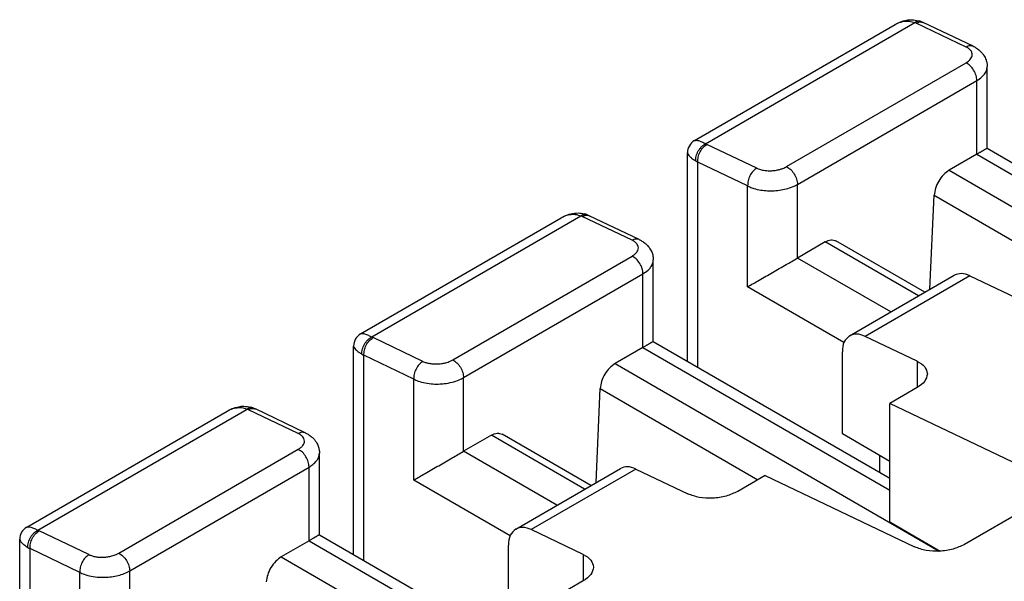
# Model space of a CAD drawing. Units: millimetres. Extents: x -210 to 0, y 0 to 297.
# Drawn here: x -43 to -36, y 276 to 280 of the extents above; entities that cross this region are included whole.
import ezdxf

# ---------------------------------------------------------------- set-up
doc = ezdxf.new("R2010")
doc.units = ezdxf.units.MM

msp = doc.modelspace()

# ---------------------------------------------------------------- linework, layer by layer
at = {"color": 2, "linetype": 'Continuous'}
for p, q in [((-37.825, 279.2502), (-36.3409, 280.1092)), ((-35.9284, 279.9414), (-36.2819, 280.1104)), ((-37.904, 279.2724), (-36.4815, 280.0957)), ((-35.9777, 279.936), (-36.3312, 280.105)), ((-37.2504, 279.0873), (-35.9777, 279.8239)), ((-35.8276, 279.2182), (-35.8276, 279.7974)), ((-37.1736, 278.9615), (-35.9008, 279.6982)), ((-35.9008, 279.1756), (-35.9008, 279.6982)), ((-37.4626, 279.0766), (-37.8161, 279.2455)), ((-35.8276, 279.2182), (-34.1507, 278.2477)), ((-37.9539, 277.7069), (-37.9539, 279.1858)), ((-35.9008, 279.1756), (-36.0982, 279.0613)), ((-35.9008, 279.1756), (-34.1507, 278.1627)), ((-37.8807, 277.6645), (-37.8807, 279.1198)), ((-37.5271, 278.9508), (-37.8807, 279.1198)), ((-36.0982, 279.0613), (-33.7986, 277.7303)), ((-37.5271, 278.2351), (-37.5271, 278.9508)), ((-37.1736, 278.4389), (-37.1736, 278.9615)), ((-36.2337, 278.2176), (-36.2042, 278.8841)), ((-36.2042, 278.8841), (-35.0863, 278.2371)), ((-40.2728, 277.9014), (-38.8503, 278.7247)), ((-40.1938, 277.8792), (-38.7097, 278.7381)), ((-38.3465, 278.565), (-38.7, 278.734)), ((-38.2972, 278.5704), (-38.6507, 278.7394)), ((-36.9761, 278.5532), (-37.1736, 278.4389)), ((-36.3149, 278.1705), (-36.9761, 278.5532)), ((-36.2709, 278.196), (-36.901, 278.5607)), ((-39.6193, 277.7163), (-38.3465, 278.4529)), ((-36.5124, 278.0563), (-37.1736, 278.4389)), ((-38.1964, 277.8472), (-38.1964, 278.4264)), ((-39.5424, 277.5905), (-38.2696, 278.3272)), ((-38.2696, 277.8046), (-38.2696, 278.3272)), ((-36.8038, 277.8876), (-36.0614, 278.3173)), ((-35.9515, 278.313), (-36.694, 277.8832)), ((-35.9515, 278.313), (-35.5826, 278.1366)), ((-36.8437, 277.8395), (-37.5271, 278.2351)), ((-39.8314, 277.7056), (-40.1849, 277.8745)), ((-36.325, 277.7069), (-36.694, 277.8832)), ((-40.3227, 276.3358), (-40.3227, 277.8148)), ((-38.2696, 277.8046), (-38.467, 277.6903)), ((-38.2696, 277.8046), (-36.5195, 276.7917)), ((-38.1964, 277.8472), (-36.5195, 276.8767)), ((-40.2495, 276.2935), (-40.2495, 277.7488)), ((-39.8959, 277.5798), (-40.2495, 277.7488)), ((-36.8554, 277.1907), (-36.8554, 277.7735)), ((-38.467, 277.6903), (-36.1674, 276.3593)), ((-36.325, 277.7069), (-36.325, 277.5201)), ((-39.8959, 276.864), (-39.8959, 277.5798)), ((-39.5424, 277.0679), (-39.5424, 277.5905)), ((-38.6025, 276.8466), (-38.573, 277.5131)), ((-38.573, 277.5131), (-37.4551, 276.8661)), ((-36.325, 277.5201), (-36.5195, 277.4076)), ((-36.5195, 276.5666), (-36.5195, 277.4076)), ((-35.4588, 276.9007), (-36.5195, 277.4076)), ((-42.6416, 276.5304), (-41.2191, 277.3537)), ((-42.5626, 276.5082), (-41.0785, 277.3671)), ((-40.7153, 277.194), (-41.0688, 277.363)), ((-40.666, 277.1994), (-41.0196, 277.3684)), ((-39.3449, 277.1822), (-39.5424, 277.0679)), ((-38.6837, 276.7995), (-39.3449, 277.1822)), ((-38.6397, 276.825), (-39.2698, 277.1897)), ((-36.5195, 276.9963), (-36.8554, 277.1907)), ((-41.9881, 276.3453), (-40.7153, 277.0819)), ((-40.5652, 276.4762), (-40.5652, 277.0554)), ((-38.8812, 276.6853), (-39.5424, 277.0679)), ((-36.5927, 277.0387), (-36.5927, 276.9191)), ((-41.9112, 276.2195), (-40.6384, 276.9562)), ((-40.6384, 276.4336), (-40.6384, 276.9562)), ((-39.1726, 276.5166), (-38.4302, 276.9463)), ((-38.3203, 276.9419), (-39.0628, 276.5122)), ((-38.3203, 276.9419), (-37.9514, 276.7656)), ((-37.4034, 276.896), (-37.5978, 276.7835)), ((-37.4034, 276.896), (-36.3427, 276.3891)), ((-39.2125, 276.4685), (-39.8959, 276.864)), ((-35.4588, 276.7139), (-35.9892, 276.407)), ((-36.5195, 276.5666), (-36.1619, 276.3596)), ((-42.2002, 276.3346), (-42.5537, 276.5035)), ((-40.5652, 276.4762), (-38.8883, 275.5056)), ((-38.6938, 276.3359), (-39.0628, 276.5122)), ((-42.6915, 274.9648), (-42.6915, 276.4438)), ((-40.6384, 276.4336), (-40.8359, 276.3193)), ((-40.6384, 276.4336), (-38.8883, 275.4207)), ((-42.6183, 274.9225), (-42.6183, 276.3778)), ((-42.2647, 276.2088), (-42.6183, 276.3778)), ((-39.2242, 275.8197), (-39.2242, 276.4025)), ((-38.6938, 276.3359), (-38.6938, 276.1491)), ((-40.8359, 276.3193), (-38.5362, 274.9883)), ((-42.2647, 275.493), (-42.2647, 276.2088)), ((-41.9112, 275.6969), (-41.9112, 276.2195)), ((-38.6938, 276.1491), (-38.8883, 276.0366))]:
    msp.add_line(p, q, dxfattribs=at)
for centre, radius, start, end in [((-36.3946, 279.9721), 0.1472, 64.50793, 68.6019), ((-36.3621, 279.9543), 0.1752, 68.58456, 73.97143), ((-37.8539, 279.1858), 0.1, 120.0694, 179.99059), ((-37.7618, 279.3594), 0.1262, 239.98197, 244.51896), ((-37.7825, 279.3096), 0.2137, 238.11665, 242.66221), ((-38.7634, 278.6011), 0.1472, 64.50792, 68.6019), ((-38.7309, 278.5833), 0.1752, 68.58456, 73.97143), ((-40.2227, 277.8148), 0.1, 120.07054, 179.99059), ((-40.1306, 277.9884), 0.1262, 239.98196, 244.51895), ((-40.1513, 277.9386), 0.2137, 238.11665, 242.66222), ((-41.1322, 277.2301), 0.1472, 64.50793, 68.6019), ((-41.0997, 277.2123), 0.1752, 68.5898, 73.97145), ((-42.5915, 276.4438), 0.1, 120.07054, 179.99176), ((-42.4995, 276.6174), 0.1262, 239.98196, 244.51895), ((-42.5202, 276.5676), 0.2137, 238.11665, 242.66222)]:
    msp.add_arc(centre, radius, start, end, dxfattribs=at)
for points, knots in [([(-36.4815, 280.0957), (-36.4703, 280.1016), (-36.4445, 280.1153), (-36.4044, 280.1269), (-36.3588, 280.1317), (-36.3302, 280.126), (-36.3137, 280.1227)], [0, 0, 0, 0, 0.0378688, 0.0874686, 0.1242278, 0.1743272, 0.1743272, 0.1743272, 0.1743272]), ([(-36.4815, 280.0957), (-36.4683, 280.1023), (-36.4461, 280.1135), (-36.4115, 280.1203), (-36.377, 280.121), (-36.3541, 280.1135), (-36.3409, 280.1092)], [0, 0, 0, 0, 0.0439417, 0.0743616, 0.1048252, 0.146271, 0.146271, 0.146271, 0.146271]), ([(-36.2981, 280.1174), (-36.2998, 280.118), (-36.3031, 280.1191), (-36.3085, 280.1198), (-36.3139, 280.1197), (-36.3194, 280.1189), (-36.325, 280.1174), (-36.3304, 280.1152), (-36.3358, 280.1125), (-36.3391, 280.1103), (-36.3409, 280.1092)], [0, 0, 0, 0, 0.00527554, 0.01059772, 0.01602171, 0.02158434, 0.02730186, 0.03317121, 0.0391735, 0.04527869, 0.04527869, 0.04527869, 0.04527869]), ([(-36.3312, 280.105), (-36.3227, 280.1092), (-36.3068, 280.117), (-36.2898, 280.1125), (-36.2819, 280.1104)], [0, 0, 0, 0, 0.02751462, 0.05109652, 0.05109652, 0.05109652, 0.05109652]), ([(-36.2981, 280.1174), (-36.2972, 280.1171), (-36.2955, 280.1164), (-36.2929, 280.1153), (-36.2905, 280.1143), (-36.2889, 280.1136), (-36.2883, 280.1133)], [0, 0, 0, 0, 0.00279671, 0.00558663, 0.00862087, 0.01059321, 0.01059321, 0.01059321, 0.01059321]), ([(-36.2883, 280.1133), (-36.2878, 280.1131), (-36.2866, 280.1126), (-36.285, 280.1118), (-36.2834, 280.1111), (-36.2824, 280.1106), (-36.2819, 280.1104)], [0, 0, 0, 0, 0.001898068, 0.003803984, 0.005419184, 0.007056025, 0.007056025, 0.007056025, 0.007056025]), ([(-35.9284, 279.9414), (-35.9362, 279.9435), (-35.9532, 279.9481), (-35.9691, 279.9402), (-35.9777, 279.936)], [0, 0, 0, 0, 0.02358061, 0.05109354, 0.05109354, 0.05109354, 0.05109354]), ([(-35.9777, 279.8239), (-35.9702, 279.8288), (-35.9581, 279.8365), (-35.9443, 279.8513), (-35.9359, 279.8658), (-35.9329, 279.8812), (-35.9354, 279.8973), (-35.9449, 279.9135), (-35.9603, 279.9269), (-35.9723, 279.9332), (-35.9777, 279.936)], [0, 0, 0, 0, 0.0266074, 0.0427886, 0.0603126, 0.0761884, 0.088901, 0.1084154, 0.1310059, 0.1491109, 0.1491109, 0.1491109, 0.1491109]), ([(-35.9284, 279.9414), (-35.9266, 279.9406), (-35.9218, 279.9382), (-35.9132, 279.9336), (-35.9021, 279.9269), (-35.8933, 279.9206), (-35.8862, 279.915), (-35.8803, 279.91), (-35.8721, 279.9024), (-35.8617, 279.8912), (-35.8513, 279.8771), (-35.8424, 279.8614), (-35.8362, 279.8468), (-35.8322, 279.8341), (-35.8295, 279.8216), (-35.8278, 279.8096), (-35.8276, 279.8011), (-35.8276, 279.7974)], [0, 0, 0, 0, 0.0059208, 0.0160292, 0.0293116, 0.0448118, 0.0484169, 0.0564814, 0.0679794, 0.081943, 0.1022803, 0.1203277, 0.1361183, 0.1495304, 0.1603095, 0.1745343, 0.18573, 0.18573, 0.18573, 0.18573]), ([(-35.9008, 279.6982), (-35.9021, 279.7105), (-35.9049, 279.7364), (-35.9226, 279.7721), (-35.946, 279.8039), (-35.9676, 279.8175), (-35.9777, 279.8239)], [0, 0, 0, 0, 0.0368, 0.0775809, 0.1178931, 0.1534583, 0.1534583, 0.1534583, 0.1534583]), ([(-35.9008, 279.6982), (-35.8883, 279.7063), (-35.8681, 279.7193), (-35.8453, 279.7444), (-35.8306, 279.7691), (-35.8286, 279.7882), (-35.8276, 279.7974)], [0, 0, 0, 0, 0.0443269, 0.0715797, 0.1012875, 0.128629, 0.128629, 0.128629, 0.128629]), ([(-37.904, 279.2724), (-37.8995, 279.2735), (-37.8901, 279.2759), (-37.8725, 279.2713), (-37.8505, 279.2634), (-37.8341, 279.2549), (-37.825, 279.2502)], [0, 0, 0, 0, 0.01369737, 0.02870684, 0.05316943, 0.08401344, 0.08401344, 0.08401344, 0.08401344]), ([(-37.8954, 279.1282), (-37.8955, 279.1335), (-37.8957, 279.1449), (-37.8924, 279.1626), (-37.8864, 279.181), (-37.8775, 279.1991), (-37.8662, 279.2159), (-37.8533, 279.2303), (-37.8396, 279.242), (-37.8296, 279.2476), (-37.825, 279.2502)], [0, 0, 0, 0, 0.0160382, 0.0340335, 0.0535918, 0.0740194, 0.0944521, 0.1140241, 0.1320387, 0.1480971, 0.1480971, 0.1480971, 0.1480971]), ([(-37.8807, 279.1198), (-37.8803, 279.1318), (-37.8796, 279.1568), (-37.8655, 279.1922), (-37.8452, 279.2241), (-37.8255, 279.2386), (-37.8161, 279.2455)], [0, 0, 0, 0, 0.0356972, 0.074446, 0.1127753, 0.1473619, 0.1473619, 0.1473619, 0.1473619]), ([(-35.8276, 279.2182), (-35.8276, 279.2181), (-35.828, 279.2179), (-35.8288, 279.2174), (-35.8302, 279.2166), (-35.832, 279.2155), (-35.8344, 279.2141), (-35.8373, 279.2124), (-35.8407, 279.2104), (-35.8446, 279.2082), (-35.849, 279.2056), (-35.8539, 279.2028), (-35.8592, 279.1997), (-35.865, 279.1963), (-35.8713, 279.1926), (-35.8781, 279.1887), (-35.8852, 279.1846), (-35.8929, 279.1802), (-35.8981, 279.1771), (-35.9008, 279.1756)], [0, 0, 0, 0, 0.00032745, 0.00127746, 0.0028422, 0.00501354, 0.00778329, 0.01114327, 0.0150853, 0.01960117, 0.0246827, 0.0303217, 0.03650996, 0.0432393, 0.05050152, 0.05828842, 0.06659182, 0.07540352, 0.08471532, 0.08471532, 0.08471532, 0.08471532]), ([(-37.9539, 279.1858), (-37.9529, 279.182), (-37.9506, 279.1725), (-37.9389, 279.1604), (-37.9209, 279.1446), (-37.9053, 279.1346), (-37.8954, 279.1282)], [0, 0, 0, 0, 0.01175979, 0.02888852, 0.04883956, 0.0841078, 0.0841078, 0.0841078, 0.0841078]), ([(-37.4626, 279.0766), (-37.4719, 279.0697), (-37.4916, 279.0551), (-37.5119, 279.0232), (-37.526, 278.9878), (-37.5268, 278.9628), (-37.5271, 278.9508)], [0, 0, 0, 0, 0.0345865, 0.0729158, 0.1116647, 0.1473619, 0.1473619, 0.1473619, 0.1473619]), ([(-37.4626, 279.0766), (-37.4565, 279.074), (-37.4409, 279.0673), (-37.4166, 279.0618), (-37.3873, 279.0583), (-37.3565, 279.058), (-37.3258, 279.0614), (-37.2995, 279.0672), (-37.2751, 279.0747), (-37.2594, 279.0827), (-37.2504, 279.0873)], [0, 0, 0, 0, 0.0197669, 0.0509807, 0.0740653, 0.1083273, 0.1429826, 0.1665599, 0.1892619, 0.2192823, 0.2192823, 0.2192823, 0.2192823]), ([(-37.2504, 279.0873), (-37.2404, 279.0809), (-37.2188, 279.0672), (-37.1954, 279.0354), (-37.1777, 278.9997), (-37.1749, 278.9738), (-37.1736, 278.9615)], [0, 0, 0, 0, 0.0355652, 0.0758774, 0.1166583, 0.1534583, 0.1534583, 0.1534583, 0.1534583]), ([(-36.0982, 279.0613), (-36.1119, 279.0514), (-36.1408, 279.0307), (-36.1726, 278.9861), (-36.1968, 278.9368), (-36.2018, 278.9011), (-36.2042, 278.8841)], [0, 0, 0, 0, 0.0503415, 0.1060819, 0.162167, 0.213438, 0.213438, 0.213438, 0.213438]), ([(-37.5271, 278.9508), (-37.517, 278.9461), (-37.491, 278.9341), (-37.4478, 278.9229), (-37.3989, 278.9163), (-37.3505, 278.9152), (-37.3021, 278.9192), (-37.2529, 278.9288), (-37.2096, 278.9426), (-37.1837, 278.9562), (-37.1736, 278.9615)], [0, 0, 0, 0, 0.0334487, 0.0858097, 0.132941, 0.1815541, 0.2306191, 0.2783974, 0.3318775, 0.366086, 0.366086, 0.366086, 0.366086]), ([(-38.8503, 278.7247), (-38.8391, 278.7306), (-38.8133, 278.7443), (-38.7685, 278.7573), (-38.7224, 278.7606), (-38.694, 278.7543), (-38.6825, 278.7517)], [0, 0, 0, 0, 0.0378688, 0.0874686, 0.1390078, 0.1743342, 0.1743342, 0.1743342, 0.1743342]), ([(-38.8503, 278.7247), (-38.8406, 278.7297), (-38.8186, 278.7412), (-38.7842, 278.7493), (-38.7459, 278.75), (-38.7229, 278.7425), (-38.7097, 278.7381)], [0, 0, 0, 0, 0.032584, 0.0743548, 0.1048184, 0.1462642, 0.1462642, 0.1462642, 0.1462642]), ([(-38.6669, 278.7464), (-38.6686, 278.747), (-38.6719, 278.7481), (-38.6773, 278.7488), (-38.6827, 278.7487), (-38.6882, 278.7479), (-38.6938, 278.7464), (-38.6992, 278.7442), (-38.7046, 278.7414), (-38.708, 278.7393), (-38.7097, 278.7381)], [0, 0, 0, 0, 0.00527554, 0.01059772, 0.01602171, 0.02158434, 0.02730186, 0.03317121, 0.0391735, 0.04527869, 0.04527869, 0.04527869, 0.04527869]), ([(-38.7, 278.734), (-38.6915, 278.7382), (-38.6756, 278.746), (-38.6586, 278.7415), (-38.6507, 278.7394)], [0, 0, 0, 0, 0.02750788, 0.05108441, 0.05108441, 0.05108441, 0.05108441]), ([(-38.6669, 278.7464), (-38.6661, 278.7461), (-38.6643, 278.7454), (-38.6617, 278.7443), (-38.6593, 278.7433), (-38.6577, 278.7426), (-38.6571, 278.7423)], [0, 0, 0, 0, 0.00279671, 0.00558663, 0.00862087, 0.01059321, 0.01059321, 0.01059321, 0.01059321]), ([(-38.6571, 278.7423), (-38.6566, 278.7421), (-38.6554, 278.7416), (-38.6538, 278.7408), (-38.6522, 278.7401), (-38.6512, 278.7396), (-38.6507, 278.7394)], [0, 0, 0, 0, 0.001898069, 0.003803984, 0.005417612, 0.007043463, 0.007043463, 0.007043463, 0.007043463]), ([(-38.2972, 278.5704), (-38.305, 278.5725), (-38.322, 278.577), (-38.3379, 278.5692), (-38.3465, 278.565)], [0, 0, 0, 0, 0.02358201, 0.05109667, 0.05109667, 0.05109667, 0.05109667]), ([(-38.2972, 278.5704), (-38.2954, 278.5696), (-38.2906, 278.5672), (-38.282, 278.5626), (-38.2709, 278.5559), (-38.2621, 278.5496), (-38.255, 278.544), (-38.2491, 278.539), (-38.2409, 278.5314), (-38.2305, 278.5201), (-38.2201, 278.5061), (-38.2112, 278.4904), (-38.205, 278.4758), (-38.201, 278.4631), (-38.1983, 278.4506), (-38.1966, 278.4386), (-38.1964, 278.4301), (-38.1964, 278.4264)], [0, 0, 0, 0, 0.0059189, 0.0160263, 0.0293084, 0.0448085, 0.0484136, 0.0564782, 0.0679762, 0.0819398, 0.1022771, 0.1203244, 0.136115, 0.1495271, 0.1603063, 0.1745311, 0.1857267, 0.1857267, 0.1857267, 0.1857267]), ([(-38.3465, 278.4529), (-38.34, 278.457), (-38.328, 278.4647), (-38.3145, 278.4785), (-38.3051, 278.4938), (-38.3011, 278.5111), (-38.3051, 278.5282), (-38.3151, 278.5437), (-38.3291, 278.5559), (-38.3411, 278.5622), (-38.3465, 278.565)], [0, 0, 0, 0, 0.0227479, 0.0427907, 0.057403, 0.0761692, 0.0944684, 0.1083848, 0.1309753, 0.1490803, 0.1490803, 0.1490803, 0.1490803]), ([(-36.9761, 278.5532), (-36.9627, 278.56), (-36.9384, 278.5723), (-36.9126, 278.5643), (-36.901, 278.5607)], [0, 0, 0, 0, 0.04308395, 0.07818562, 0.07818562, 0.07818562, 0.07818562]), ([(-38.2696, 278.3272), (-38.2709, 278.3395), (-38.2737, 278.3654), (-38.2914, 278.4011), (-38.3148, 278.4329), (-38.3364, 278.4465), (-38.3465, 278.4529)], [0, 0, 0, 0, 0.0368, 0.0775809, 0.1178931, 0.1534583, 0.1534583, 0.1534583, 0.1534583]), ([(-37.5271, 278.2351), (-37.5001, 278.2506), (-37.4411, 278.2845), (-37.3503, 278.3368), (-37.2595, 278.3892), (-37.2006, 278.4233), (-37.1736, 278.4389)], [0, 0, 0, 0, 0.0935666, 0.203983, 0.31444, 0.4081223, 0.4081223, 0.4081223, 0.4081223]), ([(-38.2696, 278.3272), (-38.2571, 278.3353), (-38.2369, 278.3483), (-38.2142, 278.3734), (-38.1995, 278.3981), (-38.1974, 278.4172), (-38.1964, 278.4264)], [0, 0, 0, 0, 0.0443285, 0.0715817, 0.1012899, 0.1286291, 0.1286291, 0.1286291, 0.1286291]), ([(-35.9515, 278.313), (-35.9713, 278.321), (-36.0077, 278.3358), (-36.0445, 278.3231), (-36.0614, 278.3173)], [0, 0, 0, 0, 0.0615662, 0.1132682, 0.1132682, 0.1132682, 0.1132682]), ([(-40.2728, 277.9014), (-40.269, 277.9024), (-40.2597, 277.9051), (-40.2405, 277.9002), (-40.218, 277.8918), (-40.2016, 277.8833), (-40.1938, 277.8792)], [0, 0, 0, 0, 0.01165325, 0.02874138, 0.05756737, 0.08404546, 0.08404546, 0.08404546, 0.08404546]), ([(-40.2642, 277.7572), (-40.2643, 277.7625), (-40.2645, 277.7739), (-40.2612, 277.7916), (-40.2552, 277.81), (-40.2463, 277.8281), (-40.235, 277.8449), (-40.2221, 277.8593), (-40.2084, 277.871), (-40.1985, 277.8766), (-40.1938, 277.8792)], [0, 0, 0, 0, 0.0160382, 0.0340335, 0.0535918, 0.0740194, 0.0944521, 0.1140241, 0.1320387, 0.1480971, 0.1480971, 0.1480971, 0.1480971]), ([(-40.2495, 277.7488), (-40.2491, 277.7608), (-40.2484, 277.7858), (-40.2343, 277.8212), (-40.214, 277.8531), (-40.1943, 277.8676), (-40.1849, 277.8745)], [0, 0, 0, 0, 0.0356972, 0.074446, 0.1127753, 0.1473619, 0.1473619, 0.1473619, 0.1473619]), ([(-36.8038, 277.8876), (-36.8186, 277.8739), (-36.8514, 277.8435), (-36.854, 277.7984), (-36.8554, 277.7735)], [0, 0, 0, 0, 0.0582121, 0.129572, 0.129572, 0.129572, 0.129572]), ([(-36.694, 277.8832), (-36.7138, 277.8913), (-36.7501, 277.9061), (-36.787, 277.8934), (-36.8038, 277.8876)], [0, 0, 0, 0, 0.0615662, 0.1132682, 0.1132682, 0.1132682, 0.1132682]), ([(-40.3227, 277.8148), (-40.3217, 277.811), (-40.3194, 277.8015), (-40.3056, 277.7872), (-40.2872, 277.7719), (-40.2716, 277.7619), (-40.2642, 277.7572)], [0, 0, 0, 0, 0.01175979, 0.02888852, 0.05768388, 0.08410209, 0.08410209, 0.08410209, 0.08410209]), ([(-38.1964, 277.8472), (-38.1965, 277.8471), (-38.1968, 277.8469), (-38.1976, 277.8464), (-38.199, 277.8456), (-38.2008, 277.8445), (-38.2032, 277.8431), (-38.2061, 277.8414), (-38.2095, 277.8394), (-38.2134, 277.8372), (-38.2178, 277.8346), (-38.2227, 277.8318), (-38.228, 277.8287), (-38.2338, 277.8253), (-38.2401, 277.8216), (-38.2469, 277.8177), (-38.254, 277.8136), (-38.2617, 277.8092), (-38.2669, 277.8061), (-38.2696, 277.8046)], [0, 0, 0, 0, 0.00032746, 0.00127747, 0.00284222, 0.00501355, 0.0077833, 0.01114329, 0.01508531, 0.01960119, 0.02468272, 0.03032171, 0.03650998, 0.04323931, 0.05050153, 0.05828844, 0.06659184, 0.07540353, 0.08471533, 0.08471533, 0.08471533, 0.08471533]), ([(-39.8314, 277.7056), (-39.8407, 277.6987), (-39.8604, 277.6841), (-39.8807, 277.6522), (-39.8949, 277.6168), (-39.8956, 277.5918), (-39.8959, 277.5798)], [0, 0, 0, 0, 0.0345865, 0.0729158, 0.1116647, 0.1473619, 0.1473619, 0.1473619, 0.1473619]), ([(-39.8314, 277.7056), (-39.8239, 277.7024), (-39.8082, 277.6959), (-39.7822, 277.6903), (-39.7544, 277.6872), (-39.7237, 277.6872), (-39.6946, 277.6904), (-39.6652, 277.6969), (-39.6409, 277.7049), (-39.6253, 277.7131), (-39.6193, 277.7163)], [0, 0, 0, 0, 0.0243572, 0.0509827, 0.0791704, 0.1083314, 0.1429867, 0.166564, 0.1987027, 0.2192893, 0.2192893, 0.2192893, 0.2192893]), ([(-39.6193, 277.7163), (-39.6092, 277.7099), (-39.5876, 277.6962), (-39.5642, 277.6644), (-39.5465, 277.6287), (-39.5437, 277.6028), (-39.5424, 277.5905)], [0, 0, 0, 0, 0.0355652, 0.0758774, 0.1166583, 0.1534583, 0.1534583, 0.1534583, 0.1534583]), ([(-38.467, 277.6903), (-38.4808, 277.6804), (-38.5096, 277.6597), (-38.5415, 277.6151), (-38.5657, 277.5658), (-38.5706, 277.5301), (-38.573, 277.5131)], [0, 0, 0, 0, 0.0503415, 0.1060819, 0.162167, 0.213438, 0.213438, 0.213438, 0.213438]), ([(-36.325, 277.7069), (-36.3042, 277.6957), (-36.2669, 277.6756), (-36.2564, 277.6351), (-36.2518, 277.6172)], [0, 0, 0, 0, 0.0674252, 0.1205369, 0.1205369, 0.1205369, 0.1205369]), ([(-36.2518, 277.6172), (-36.2565, 277.5989), (-36.2672, 277.5569), (-36.3042, 277.5334), (-36.325, 277.5201)], [0, 0, 0, 0, 0.0549087, 0.1257237, 0.1257237, 0.1257237, 0.1257237]), ([(-39.8959, 277.5798), (-39.8858, 277.5751), (-39.8598, 277.5631), (-39.8139, 277.5512), (-39.7648, 277.5451), (-39.7194, 277.5444), (-39.6738, 277.5478), (-39.6245, 277.5569), (-39.5784, 277.5716), (-39.5525, 277.5852), (-39.5424, 277.5905)], [0, 0, 0, 0, 0.0334487, 0.0858096, 0.1414644, 0.1815488, 0.2218376, 0.2783868, 0.3318669, 0.3660753, 0.3660753, 0.3660753, 0.3660753]), ([(-41.2191, 277.3537), (-41.2079, 277.3596), (-41.1821, 277.3733), (-41.142, 277.3849), (-41.0964, 277.3897), (-41.0678, 277.384), (-41.0513, 277.3807)], [0, 0, 0, 0, 0.0378688, 0.0874686, 0.1242278, 0.1743272, 0.1743272, 0.1743272, 0.1743272]), ([(-41.2191, 277.3537), (-41.2094, 277.3587), (-41.1874, 277.3702), (-41.1493, 277.3792), (-41.1106, 277.3785), (-41.0879, 277.3705), (-41.0785, 277.3671)], [0, 0, 0, 0, 0.032584, 0.0743548, 0.1162686, 0.1462664, 0.1462664, 0.1462664, 0.1462664]), ([(-41.0357, 277.3754), (-41.0374, 277.376), (-41.0408, 277.3771), (-41.0461, 277.3778), (-41.0515, 277.3777), (-41.057, 277.3769), (-41.0626, 277.3753), (-41.068, 277.3732), (-41.0734, 277.3704), (-41.0768, 277.3682), (-41.0785, 277.3671)], [0, 0, 0, 0, 0.0052616, 0.01058184, 0.01600582, 0.02156846, 0.02728598, 0.03315533, 0.03915761, 0.04526281, 0.04526281, 0.04526281, 0.04526281]), ([(-41.0688, 277.363), (-41.0603, 277.3672), (-41.0444, 277.375), (-41.0274, 277.3705), (-41.0196, 277.3684)], [0, 0, 0, 0, 0.0275079, 0.05108442, 0.05108442, 0.05108442, 0.05108442]), ([(-41.0357, 277.3754), (-41.0349, 277.3751), (-41.0331, 277.3744), (-41.0307, 277.3734), (-41.0283, 277.3723), (-41.0268, 277.3717), (-41.0259, 277.3713)], [0, 0, 0, 0, 0.0028107, 0.00560261, 0.00797467, 0.0106092, 0.0106092, 0.0106092, 0.0106092]), ([(-41.0259, 277.3713), (-41.0254, 277.3711), (-41.0242, 277.3706), (-41.0226, 277.3698), (-41.021, 277.3691), (-41.02, 277.3686), (-41.0196, 277.3684)], [0, 0, 0, 0, 0.001898069, 0.003803984, 0.005417613, 0.007043463, 0.007043463, 0.007043463, 0.007043463]), ([(-40.666, 277.1994), (-40.6738, 277.2015), (-40.6908, 277.206), (-40.7067, 277.1982), (-40.7153, 277.194)], [0, 0, 0, 0, 0.02357928, 0.05109366, 0.05109366, 0.05109366, 0.05109366]), ([(-40.7153, 277.0819), (-40.7099, 277.0853), (-40.6978, 277.0929), (-40.6832, 277.1071), (-40.6735, 277.1238), (-40.6701, 277.1411), (-40.6739, 277.1572), (-40.6833, 277.1717), (-40.6969, 277.1842), (-40.7089, 277.1906), (-40.7153, 277.194)], [0, 0, 0, 0, 0.0189876, 0.0427798, 0.0603038, 0.0761796, 0.0944787, 0.1083951, 0.1273964, 0.1491034, 0.1491034, 0.1491034, 0.1491034]), ([(-40.666, 277.1994), (-40.6642, 277.1986), (-40.6594, 277.1962), (-40.6508, 277.1916), (-40.6397, 277.1849), (-40.6309, 277.1786), (-40.6238, 277.173), (-40.6179, 277.168), (-40.6097, 277.1604), (-40.5994, 277.1491), (-40.5889, 277.1351), (-40.58, 277.1194), (-40.5738, 277.1048), (-40.5698, 277.0921), (-40.5671, 277.0796), (-40.5655, 277.0676), (-40.5653, 277.0591), (-40.5652, 277.0554)], [0, 0, 0, 0, 0.0059208, 0.0160292, 0.0293116, 0.0448118, 0.0484169, 0.0564814, 0.0679794, 0.081943, 0.1022803, 0.1203277, 0.1361183, 0.1495304, 0.1603095, 0.1745343, 0.18573, 0.18573, 0.18573, 0.18573]), ([(-39.3449, 277.1822), (-39.3315, 277.189), (-39.3072, 277.2013), (-39.2814, 277.1933), (-39.2698, 277.1897)], [0, 0, 0, 0, 0.04308395, 0.07818562, 0.07818562, 0.07818562, 0.07818562]), ([(-40.6384, 276.9562), (-40.6397, 276.9685), (-40.6425, 276.9944), (-40.6602, 277.0301), (-40.6836, 277.0619), (-40.7052, 277.0755), (-40.7153, 277.0819)], [0, 0, 0, 0, 0.0368, 0.0775809, 0.1178931, 0.1534583, 0.1534583, 0.1534583, 0.1534583]), ([(-40.6384, 276.9562), (-40.6294, 276.9618), (-40.6092, 276.9745), (-40.5863, 276.9975), (-40.569, 277.0255), (-40.5665, 277.0446), (-40.5652, 277.0554)], [0, 0, 0, 0, 0.0316145, 0.0715669, 0.0963533, 0.128581, 0.128581, 0.128581, 0.128581]), ([(-39.8959, 276.864), (-39.8689, 276.8796), (-39.8099, 276.9135), (-39.7191, 276.9658), (-39.6283, 277.0182), (-39.5694, 277.0523), (-39.5424, 277.0679)], [0, 0, 0, 0, 0.0935666, 0.203983, 0.31444, 0.4081223, 0.4081223, 0.4081223, 0.4081223]), ([(-38.3203, 276.9419), (-38.3401, 276.95), (-38.3765, 276.9648), (-38.4133, 276.9521), (-38.4302, 276.9463)], [0, 0, 0, 0, 0.0615662, 0.1132682, 0.1132682, 0.1132682, 0.1132682]), ([(-37.5978, 276.7835), (-37.6245, 276.7712), (-37.6806, 276.7454), (-37.7741, 276.7334), (-37.8676, 276.7357), (-37.9246, 276.7561), (-37.9514, 276.7656)], [0, 0, 0, 0, 0.0874586, 0.1842795, 0.2800928, 0.36483, 0.36483, 0.36483, 0.36483]), ([(-42.6416, 276.5304), (-42.6386, 276.5313), (-42.6293, 276.5343), (-42.6099, 276.5294), (-42.5869, 276.5208), (-42.5704, 276.5123), (-42.5626, 276.5082)], [0, 0, 0, 0, 0.00943775, 0.0287599, 0.05758588, 0.08406398, 0.08406398, 0.08406398, 0.08406398]), ([(-42.633, 276.3862), (-42.6331, 276.3915), (-42.6333, 276.4029), (-42.63, 276.4206), (-42.624, 276.439), (-42.6151, 276.4571), (-42.6038, 276.4739), (-42.5909, 276.4883), (-42.5772, 276.5), (-42.5673, 276.5056), (-42.5626, 276.5082)], [0, 0, 0, 0, 0.0160382, 0.0340335, 0.0535918, 0.0740194, 0.0944521, 0.1140241, 0.1320387, 0.1480971, 0.1480971, 0.1480971, 0.1480971]), ([(-42.6183, 276.3778), (-42.6179, 276.3898), (-42.6172, 276.4148), (-42.6031, 276.4502), (-42.5828, 276.4821), (-42.5631, 276.4966), (-42.5537, 276.5035)], [0, 0, 0, 0, 0.0356972, 0.074446, 0.1127753, 0.1473619, 0.1473619, 0.1473619, 0.1473619]), ([(-40.5652, 276.4762), (-40.5653, 276.4761), (-40.5656, 276.4759), (-40.5664, 276.4754), (-40.5678, 276.4746), (-40.5696, 276.4735), (-40.572, 276.4721), (-40.5749, 276.4704), (-40.5783, 276.4684), (-40.5822, 276.4661), (-40.5866, 276.4636), (-40.5915, 276.4608), (-40.5968, 276.4577), (-40.6027, 276.4543), (-40.6089, 276.4506), (-40.6157, 276.4467), (-40.6229, 276.4426), (-40.6305, 276.4382), (-40.6357, 276.4351), (-40.6384, 276.4336)], [0, 0, 0, 0, 0.00032746, 0.00127747, 0.00284222, 0.00501355, 0.0077833, 0.01114329, 0.01508531, 0.01960119, 0.02468272, 0.03032171, 0.03650998, 0.04323931, 0.05050153, 0.05828844, 0.06659184, 0.07540353, 0.08471533, 0.08471533, 0.08471533, 0.08471533]), ([(-39.1726, 276.5166), (-39.1874, 276.5029), (-39.2202, 276.4725), (-39.2228, 276.4274), (-39.2242, 276.4025)], [0, 0, 0, 0, 0.0582121, 0.129572, 0.129572, 0.129572, 0.129572]), ([(-39.0628, 276.5122), (-39.0826, 276.5203), (-39.1189, 276.5351), (-39.1558, 276.5224), (-39.1726, 276.5166)], [0, 0, 0, 0, 0.0615662, 0.1132682, 0.1132682, 0.1132682, 0.1132682]), ([(-42.6915, 276.4438), (-42.6902, 276.4393), (-42.6876, 276.4299), (-42.676, 276.4179), (-42.6585, 276.4026), (-42.6429, 276.3926), (-42.633, 276.3862)], [0, 0, 0, 0, 0.0138052, 0.02885246, 0.0488035, 0.08407174, 0.08407174, 0.08407174, 0.08407174]), ([(-35.9892, 276.407), (-36.0158, 276.3947), (-36.0719, 276.3689), (-36.1655, 276.357), (-36.259, 276.3592), (-36.316, 276.3796), (-36.3427, 276.3891)], [0, 0, 0, 0, 0.0874586, 0.1842795, 0.2800928, 0.36483, 0.36483, 0.36483, 0.36483]), ([(-42.2002, 276.3346), (-42.2095, 276.3277), (-42.2292, 276.3131), (-42.2495, 276.2812), (-42.2637, 276.2458), (-42.2644, 276.2208), (-42.2647, 276.2088)], [0, 0, 0, 0, 0.0345865, 0.0729158, 0.1116646, 0.1473619, 0.1473619, 0.1473619, 0.1473619]), ([(-42.2002, 276.3346), (-42.1927, 276.3314), (-42.177, 276.3249), (-42.1511, 276.3193), (-42.1232, 276.3162), (-42.0942, 276.3162), (-42.0652, 276.3191), (-42.0357, 276.3253), (-42.0097, 276.3339), (-41.9941, 276.3421), (-41.9881, 276.3453)], [0, 0, 0, 0, 0.0243572, 0.0509828, 0.0791704, 0.1083314, 0.1377713, 0.1665663, 0.1987049, 0.2192916, 0.2192916, 0.2192916, 0.2192916]), ([(-41.9881, 276.3453), (-41.978, 276.3389), (-41.9564, 276.3252), (-41.933, 276.2934), (-41.9153, 276.2577), (-41.9125, 276.2318), (-41.9112, 276.2195)], [0, 0, 0, 0, 0.0355652, 0.0758774, 0.1166583, 0.1534583, 0.1534583, 0.1534583, 0.1534583]), ([(-38.6938, 276.3359), (-38.673, 276.3247), (-38.6357, 276.3046), (-38.6252, 276.2641), (-38.6206, 276.2462)], [0, 0, 0, 0, 0.0674252, 0.1205369, 0.1205369, 0.1205369, 0.1205369]), ([(-40.8359, 276.3193), (-40.8496, 276.3094), (-40.8784, 276.2887), (-40.9103, 276.2441), (-40.9345, 276.1947), (-40.9394, 276.1591), (-40.9418, 276.1421)], [0, 0, 0, 0, 0.0503415, 0.1060819, 0.162167, 0.213438, 0.213438, 0.213438, 0.213438]), ([(-42.2647, 276.2088), (-42.2546, 276.2041), (-42.2286, 276.1921), (-42.1827, 276.1802), (-42.1336, 276.1741), (-42.0853, 276.1734), (-42.0397, 276.1771), (-41.9931, 276.1863), (-41.9497, 276.1997), (-41.9237, 276.2131), (-41.9112, 276.2195)], [0, 0, 0, 0, 0.0334487, 0.0858096, 0.1414644, 0.1815488, 0.2306138, 0.2783921, 0.3238709, 0.3660843, 0.3660843, 0.3660843, 0.3660843]), ([(-38.6206, 276.2462), (-38.6253, 276.2279), (-38.636, 276.1859), (-38.673, 276.1624), (-38.6938, 276.1491)], [0, 0, 0, 0, 0.0549087, 0.1257237, 0.1257237, 0.1257237, 0.1257237])]:
    msp.add_open_spline(points, degree=3, knots=knots, dxfattribs=at)

doc.saveas('drawing.dxf')
